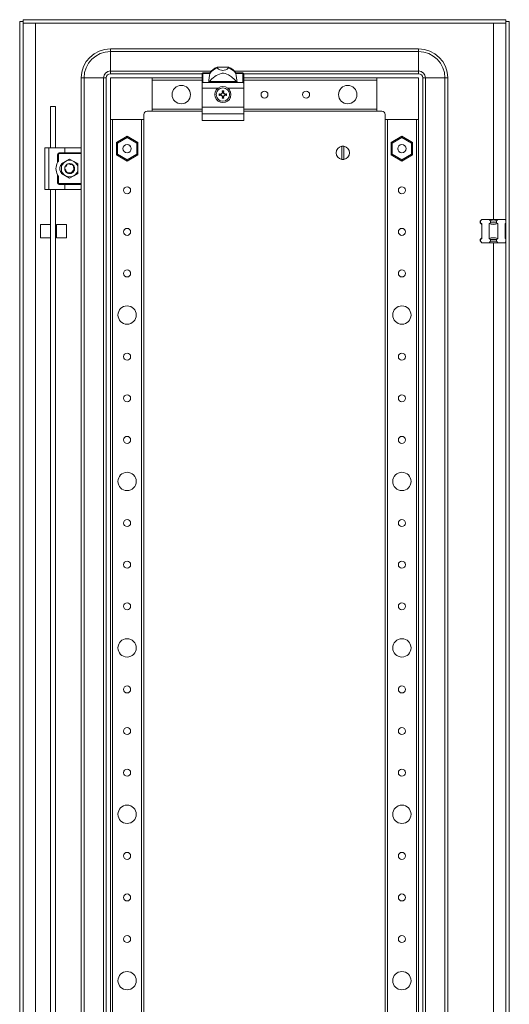
# Model space of a CAD drawing. Units: millimetres. Extents: x 73 to 5723, y -17 to 3896.
# Drawn here: x 3225 to 3519, y 2440 to 3032 of the extents above; entities that cross this region are included whole.
import ezdxf

# ---------------------------------------------------------------- set-up
doc = ezdxf.new("R2010")
doc.units = ezdxf.units.MM

msp = doc.modelspace()

# ---------------------------------------------------------------- linework, layer by layer
at = {"color": 7, "linetype": 'Continuous', "lineweight": 15}
for p, q in [((3224.826, 3030.666), (3224.826, 877.666)), ((3224.826, 3030.666), (3226.826, 3030.666)), ((3226.826, 3030.666), (3226.826, 877.666)), ((3516.726, 3031.666), (3226.926, 3031.666)), ((3226.926, 3029.666), (3226.926, 3031.666)), ((3516.726, 3029.666), (3226.926, 3029.666)), ((3234.326, 1983.666), (3234.326, 3029.656)), ((3234.326, 3029.656), (3509.326, 3029.656)), ((3516.726, 3029.666), (3516.726, 3031.666)), ((3516.826, 877.666), (3516.826, 3030.666)), ((3518.826, 3030.666), (3516.826, 3030.666)), ((3518.826, 877.666), (3518.826, 3030.666)), ((3464.326, 3014.166), (3279.326, 3014.166)), ((3279.326, 3014.166), (3279.326, 3012.499)), ((3279.326, 3012.499), (3464.326, 3012.499)), ((3279.326, 3000.832), (3279.326, 3012.499)), ((3464.326, 3014.166), (3464.326, 3012.499)), ((3464.326, 3000.832), (3464.326, 3012.499)), ((3279.326, 2999.166), (3279.326, 3000.832)), ((3343.432, 3003.068), (3343.345, 3003.068)), ((3350.22, 3003.068), (3343.432, 3003.068)), ((3350.307, 3003.068), (3350.22, 3003.068)), ((3464.326, 2999.166), (3464.326, 3000.832)), ((3261.826, 2996.666), (3263.493, 2996.666)), ((3261.826, 2954.166), (3261.826, 2996.666)), ((3263.493, 2996.666), (3275.16, 2996.666)), ((3263.493, 911.666), (3263.493, 2996.666)), ((3275.16, 2996.666), (3275.16, 911.666)), ((3275.16, 2996.666), (3276.826, 2996.666)), ((3276.826, 2996.666), (3276.826, 911.666)), ((3279.326, 2999.166), (3334.326, 2999.166)), ((3304.326, 2996.666), (3279.326, 2996.666)), ((3279.326, 2996.666), (3279.326, 2971.666)), ((3334.326, 2996.666), (3304.326, 2996.666)), ((3304.326, 2976.666), (3304.326, 2996.666)), ((3304.326, 2995.366), (3304.326, 2977.966)), ((3334.326, 2999.166), (3334.326, 2998.955)), ((3334.326, 2998.955), (3334.326, 2993.423)), ((3334.826, 2999.666), (3334.826, 2999.425)), ((3339.009, 2999.666), (3334.826, 2999.666)), ((3334.826, 2993.898), (3334.826, 2999.425)), ((3334.826, 2999.425), (3339.009, 2999.425)), ((3354.887, 2994.484), (3338.765, 2994.484)), ((3339.009, 2999.425), (3339.009, 2999.666)), ((3354.644, 2999.666), (3354.644, 2999.425)), ((3358.826, 2999.666), (3354.644, 2999.666)), ((3354.644, 2999.425), (3358.826, 2999.425)), ((3358.826, 2999.425), (3358.826, 2999.666)), ((3358.826, 2999.425), (3358.826, 2993.898)), ((3359.326, 2999.166), (3464.326, 2999.166)), ((3359.326, 2999.166), (3359.326, 2998.955)), ((3359.326, 2998.955), (3359.326, 2993.423)), ((3439.326, 2996.666), (3359.326, 2996.666)), ((3439.326, 2996.666), (3439.326, 2976.666)), ((3464.326, 2996.666), (3439.326, 2996.666)), ((3439.326, 2977.966), (3439.326, 2995.366)), ((3464.326, 2971.666), (3464.326, 2996.666)), ((3466.826, 2996.666), (3466.826, 911.666)), ((3466.826, 2996.666), (3468.493, 2996.666)), ((3468.493, 911.666), (3468.493, 2996.666)), ((3468.493, 2996.666), (3480.16, 2996.666)), ((3480.16, 2996.666), (3480.16, 911.666)), ((3481.826, 2996.666), (3480.16, 2996.666)), ((3481.826, 911.666), (3481.826, 2996.666)), ((3334.326, 2993.423), (3334.326, 2990.566)), ((3334.326, 2990.566), (3343.943, 2990.566)), ((3334.326, 2990.566), (3334.326, 2979.066)), ((3338.328, 2993.898), (3334.826, 2993.898)), ((3355.325, 2993.898), (3338.328, 2993.898)), ((3346.512, 2987.984), (3346.329, 2988.825)), ((3346.329, 2988.825), (3346.532, 2988.666)), ((3346.532, 2988.666), (3346.71, 2987.956)), ((3347.12, 2988.666), (3346.532, 2988.666)), ((3346.943, 2987.956), (3347.12, 2988.666)), ((3347.12, 2988.666), (3347.324, 2988.825)), ((3347.324, 2988.825), (3347.14, 2987.984)), ((3349.709, 2990.566), (3359.326, 2990.566)), ((3358.826, 2993.898), (3355.325, 2993.898)), ((3359.326, 2993.423), (3359.326, 2990.566)), ((3359.326, 2990.566), (3359.326, 2979.066)), ((3344.667, 2987.163), (3345.508, 2986.98)), ((3344.826, 2986.96), (3344.667, 2987.163)), ((3344.667, 2986.168), (3344.826, 2986.372)), ((3345.536, 2986.783), (3344.826, 2986.96)), ((3344.826, 2986.96), (3344.826, 2986.372)), ((3344.826, 2986.372), (3345.536, 2986.549)), ((3345.536, 2986.783), (3345.508, 2986.98)), ((3345.536, 2986.549), (3345.508, 2986.352)), ((3346.28, 2987.212), (3345.536, 2986.783)), ((3345.536, 2986.549), (3346.28, 2986.12)), ((3346.139, 2987.353), (3346.28, 2987.212)), ((3346.28, 2986.12), (3346.139, 2985.979)), ((3346.71, 2987.956), (3346.28, 2987.212)), ((3346.28, 2986.12), (3346.71, 2985.376)), ((3346.329, 2984.507), (3346.512, 2985.348)), ((3346.532, 2984.666), (3346.329, 2984.507)), ((3346.512, 2987.984), (3346.71, 2987.956)), ((3346.71, 2985.376), (3346.512, 2985.348)), ((3346.71, 2985.376), (3346.532, 2984.666)), ((3346.532, 2984.666), (3347.12, 2984.666)), ((3346.943, 2987.956), (3347.14, 2987.984)), ((3347.372, 2987.212), (3346.943, 2987.956)), ((3346.943, 2985.376), (3347.372, 2986.12)), ((3347.14, 2985.348), (3346.943, 2985.376)), ((3347.12, 2984.666), (3346.943, 2985.376)), ((3347.324, 2984.507), (3347.12, 2984.666)), ((3347.14, 2985.348), (3347.324, 2984.507)), ((3347.513, 2987.353), (3347.372, 2987.212)), ((3348.116, 2986.783), (3347.372, 2987.212)), ((3347.372, 2986.12), (3348.116, 2986.549)), ((3347.513, 2985.979), (3347.372, 2986.12)), ((3348.144, 2986.98), (3348.116, 2986.783)), ((3348.827, 2986.96), (3348.116, 2986.783)), ((3348.144, 2986.352), (3348.116, 2986.549)), ((3348.116, 2986.549), (3348.827, 2986.372)), ((3348.985, 2987.163), (3348.827, 2986.96)), ((3348.827, 2986.372), (3348.827, 2986.96)), ((3348.985, 2986.168), (3348.827, 2986.372)), ((3243.306, 2979.52), (3243.306, 2954.666)), ((3243.306, 2979.52), (3246.306, 2979.52)), ((3246.306, 2979.52), (3246.306, 2954.666)), ((3301.326, 2976.666), (3304.326, 2976.666)), ((3304.326, 2976.666), (3334.326, 2976.666)), ((3334.326, 2979.066), (3359.326, 2979.066)), ((3334.326, 2979.066), (3334.326, 2975.134)), ((3359.326, 2979.066), (3359.326, 2975.134)), ((3359.326, 2976.666), (3439.326, 2976.666)), ((3439.326, 2976.666), (3442.326, 2976.666)), ((3279.326, 2971.666), (3279.326, 936.666)), ((3279.326, 2971.666), (3299.326, 2971.666)), ((3280.626, 936.666), (3280.626, 2971.666)), ((3280.626, 2971.666), (3298.026, 2971.666)), ((3298.026, 2971.666), (3298.026, 936.666)), ((3299.326, 2971.666), (3299.326, 2974.666)), ((3299.326, 936.666), (3299.326, 2971.666)), ((3359.326, 2975.134), (3334.326, 2975.134)), ((3334.326, 2975.134), (3334.326, 2971.134)), ((3334.326, 2971.134), (3359.326, 2971.134)), ((3359.326, 2975.134), (3359.326, 2971.134)), ((3444.326, 2974.666), (3444.326, 2971.666)), ((3444.326, 2971.666), (3444.326, 936.666)), ((3444.326, 2971.666), (3464.326, 2971.666)), ((3445.626, 936.666), (3445.626, 2971.666)), ((3445.626, 2971.666), (3463.026, 2971.666)), ((3463.026, 2971.666), (3463.026, 936.666)), ((3464.326, 936.666), (3464.326, 2971.666)), ((3289.326, 2961.614), (3282.876, 2957.89)), ((3283.476, 2957.543), (3289.326, 2960.921)), ((3289.326, 2961.614), (3289.326, 2960.921)), ((3295.776, 2957.89), (3289.326, 2961.614)), ((3289.326, 2960.921), (3295.176, 2957.543)), ((3454.326, 2961.614), (3447.876, 2957.89)), ((3448.476, 2957.543), (3454.326, 2960.921)), ((3454.326, 2961.614), (3454.326, 2960.921)), ((3460.776, 2957.89), (3454.326, 2961.614)), ((3454.326, 2960.921), (3460.176, 2957.543)), ((3239.826, 2929.666), (3239.826, 2954.666)), ((3242.326, 2954.666), (3239.826, 2954.666)), ((3242.326, 2929.666), (3242.326, 2954.666)), ((3251.826, 2954.666), (3242.326, 2954.666)), ((3251.826, 2954.666), (3251.826, 2951.666)), ((3261.326, 2954.666), (3251.826, 2954.666)), ((3261.826, 2951.666), (3261.826, 2954.166)), ((3283.476, 2957.543), (3282.876, 2957.89)), ((3282.876, 2957.89), (3282.876, 2950.442)), ((3283.476, 2950.788), (3283.476, 2957.543)), ((3295.176, 2957.543), (3295.776, 2957.89)), ((3295.176, 2957.543), (3295.176, 2950.788)), ((3295.776, 2950.442), (3295.776, 2957.89)), ((3418.176, 2947.719), (3418.176, 2955.613)), ((3419.476, 2955.613), (3419.476, 2947.719)), ((3448.476, 2957.543), (3447.876, 2957.89)), ((3447.876, 2957.89), (3447.876, 2950.442)), ((3448.476, 2950.788), (3448.476, 2957.543)), ((3452.035, 2953.299), (3451.88, 2953.674)), ((3460.176, 2957.543), (3460.776, 2957.89)), ((3460.176, 2957.543), (3460.176, 2950.788)), ((3460.776, 2950.442), (3460.776, 2957.89)), ((3247.576, 2945.84), (3247.576, 2950.666)), ((3247.576, 2950.666), (3248.076, 2950.666)), ((3248.076, 2950.666), (3248.076, 2946.582)), ((3248.576, 2951.666), (3251.826, 2951.666)), ((3248.576, 2951.166), (3248.576, 2951.666)), ((3261.826, 2951.166), (3248.576, 2951.166)), ((3251.826, 2951.666), (3261.826, 2951.666)), ((3252.326, 2946.496), (3254.826, 2947.939)), ((3254.826, 2947.939), (3257.326, 2946.496)), ((3261.826, 2951.666), (3261.826, 2951.166)), ((3261.826, 2951.166), (3261.826, 2933.166)), ((3283.476, 2950.788), (3282.876, 2950.442)), ((3282.876, 2950.442), (3289.326, 2946.718)), ((3289.326, 2947.411), (3283.476, 2950.788)), ((3295.176, 2950.788), (3289.326, 2947.411)), ((3289.326, 2946.718), (3295.776, 2950.442)), ((3289.326, 2947.411), (3289.326, 2946.718)), ((3295.176, 2950.788), (3295.776, 2950.442)), ((3448.476, 2950.788), (3447.876, 2950.442)), ((3447.876, 2950.442), (3454.326, 2946.718)), ((3454.326, 2947.411), (3448.476, 2950.788)), ((3460.176, 2950.788), (3454.326, 2947.411)), ((3454.326, 2946.718), (3460.776, 2950.442)), ((3454.326, 2947.411), (3454.326, 2946.718)), ((3460.176, 2950.788), (3460.776, 2950.442)), ((3249.826, 2945.053), (3252.326, 2946.496)), ((3249.826, 2942.166), (3249.826, 2945.053)), ((3249.826, 2939.279), (3249.826, 2942.166)), ((3251.893, 2942.793), (3251.891, 2942.787)), ((3252.352, 2943.862), (3252.38, 2943.903)), ((3252.382, 2941.396), (3252.456, 2941.362)), ((3252.777, 2944.357), (3252.944, 2944.489)), ((3254.871, 2945.165), (3254.871, 2945.162)), ((3255.923, 2944.944), (3255.669, 2945.045)), ((3256.58, 2944.6), (3256.835, 2944.394)), ((3257.22, 2943.421), (3257.219, 2943.419)), ((3257.326, 2946.496), (3259.826, 2945.053)), ((3257.614, 2941.095), (3257.519, 2940.843)), ((3259.826, 2945.053), (3259.826, 2942.166)), ((3259.826, 2942.166), (3259.826, 2939.279)), ((3247.576, 2933.666), (3247.576, 2938.492)), ((3248.076, 2937.75), (3248.076, 2933.666)), ((3252.326, 2937.836), (3249.826, 2939.279)), ((3252.304, 2940.541), (3252.302, 2940.544)), ((3254.826, 2936.392), (3252.326, 2937.836)), ((3254.826, 2936.392), (3257.326, 2937.836)), ((3255.324, 2939.221), (3255.058, 2939.175)), ((3256.934, 2940.108), (3256.977, 2940.074)), ((3257.326, 2937.836), (3259.826, 2939.279)), ((3242.326, 2929.666), (3239.826, 2929.666)), ((3251.826, 2929.666), (3242.326, 2929.666)), ((3243.306, 2929.666), (3243.306, 2279.666)), ((3246.306, 2929.666), (3246.306, 2279.666)), ((3248.076, 2933.666), (3247.576, 2933.666)), ((3248.576, 2932.666), (3248.576, 2933.166)), ((3248.576, 2933.166), (3261.826, 2933.166)), ((3251.826, 2932.666), (3248.576, 2932.666)), ((3251.826, 2929.666), (3251.826, 2932.666)), ((3261.826, 2932.666), (3251.826, 2932.666)), ((3261.326, 2929.666), (3251.826, 2929.666)), ((3261.826, 2933.166), (3261.826, 2932.666)), ((3261.826, 2930.166), (3261.826, 2932.666)), ((3261.826, 2279.166), (3261.826, 2930.166)), ((3501.517, 2910.857), (3502.326, 2911.666)), ((3506.78, 2911.666), (3502.326, 2911.666)), ((3506.78, 2911.666), (3507.59, 2910.857)), ((3511.872, 2911.666), (3506.78, 2911.666)), ((3511.063, 2910.857), (3511.872, 2911.666)), ((3516.326, 2911.666), (3511.872, 2911.666)), ((3516.326, 2911.666), (3516.826, 2911.166)), ((3243.306, 2908.582), (3237.326, 2908.582)), ((3237.326, 2908.582), (3237.326, 2905.347)), ((3237.326, 2905.347), (3237.326, 2900.582)), ((3246.826, 2906.982), (3246.306, 2906.982)), ((3252.826, 2908.582), (3246.826, 2908.582)), ((3246.826, 2908.582), (3246.826, 2903.793)), ((3252.826, 2903.793), (3252.826, 2908.582)), ((3501.517, 2910.857), (3501.326, 2910.666)), ((3501.326, 2910.666), (3501.326, 2909.666)), ((3501.326, 2909.666), (3502.326, 2908.666)), ((3501.326, 2909.666), (3501.517, 2909.666)), ((3501.517, 2909.666), (3501.517, 2910.857)), ((3502.326, 2909.114), (3501.517, 2909.666)), ((3502.326, 2900.217), (3502.326, 2909.114)), ((3507.59, 2909.666), (3506.78, 2909.114)), ((3506.78, 2909.114), (3506.78, 2900.217)), ((3507.59, 2910.857), (3507.59, 2909.666)), ((3507.59, 2909.666), (3511.063, 2909.666)), ((3511.063, 2909.666), (3511.063, 2910.857)), ((3511.872, 2909.114), (3511.063, 2909.666)), ((3511.872, 2900.217), (3511.872, 2909.114)), ((3516.826, 2909.455), (3516.326, 2909.114)), ((3516.326, 2908.666), (3516.826, 2909.166)), ((3516.326, 2909.114), (3516.326, 2900.217)), ((3237.326, 2900.582), (3243.306, 2900.582)), ((3246.306, 2902.182), (3246.826, 2902.182)), ((3246.826, 2903.793), (3246.826, 2900.582)), ((3246.826, 2900.582), (3252.826, 2900.582)), ((3252.826, 2900.582), (3252.826, 2903.793)), ((3502.326, 2900.666), (3501.326, 2899.666)), ((3501.326, 2899.666), (3501.326, 2898.666)), ((3501.517, 2899.666), (3501.326, 2899.666)), ((3501.517, 2899.666), (3502.326, 2900.217)), ((3501.517, 2898.475), (3501.517, 2899.666)), ((3506.78, 2900.217), (3507.59, 2899.666)), ((3511.063, 2899.666), (3507.59, 2899.666)), ((3507.59, 2899.666), (3507.59, 2898.475)), ((3511.063, 2899.666), (3511.872, 2900.217)), ((3511.063, 2898.475), (3511.063, 2899.666)), ((3516.826, 2900.166), (3516.326, 2900.666)), ((3516.326, 2900.217), (3516.826, 2899.877)), ((3501.326, 2898.666), (3501.517, 2898.475)), ((3501.517, 2898.475), (3502.326, 2897.666)), ((3506.78, 2897.666), (3502.326, 2897.666)), ((3507.59, 2898.475), (3506.78, 2897.666)), ((3511.872, 2897.666), (3506.78, 2897.666)), ((3511.063, 2898.475), (3511.872, 2897.666)), ((3516.326, 2897.666), (3511.872, 2897.666)), ((3516.826, 2898.166), (3516.326, 2897.666))]:
    msp.add_line(p, q, dxfattribs=at)
at = {"color": 8, "linetype": 'Continuous', "lineweight": 15}
for p, q in [((3509.326, 3029.656), (3509.326, 2911.666)), ((3339.976, 3000.832), (3279.326, 3000.832)), ((3464.326, 3000.832), (3353.676, 3000.832)), ((3304.326, 2995.366), (3334.326, 2995.366)), ((3359.326, 2995.366), (3439.326, 2995.366)), ((3334.326, 2977.966), (3304.326, 2977.966)), ((3439.326, 2977.966), (3359.326, 2977.966)), ((3509.326, 2897.666), (3509.326, 2236.666))]:
    msp.add_line(p, q, dxfattribs=at)
at = {"color": 7, "linetype": 'Continuous', "lineweight": 15, "flags": 128}
for points in [[(3343.441, 3002.656), (3343.321, 3002.761), (3343.283, 3002.872), (3343.322, 3002.97), (3343.432, 3003.068)], [(3350.22, 3003.068), (3350.336, 3002.963), (3350.369, 3002.852), (3350.326, 3002.754), (3350.212, 3002.656)], [(3338.765, 2994.484), (3340.296, 2996.16), (3342.824, 2998.064), (3344.715, 2999.005), (3345.87, 2999.399), (3346.444, 2999.532), (3346.757, 2999.566), (3346.826, 2999.568), (3347.142, 2999.542), (3348.199, 2999.273), (3350.112, 2998.466), (3351.953, 2997.321), (3353.948, 2995.574), (3354.887, 2994.484)], [(3344.667, 2986.168), (3344.665, 2986.666), (3344.667, 2987.163)], [(3348.985, 2987.163), (3348.987, 2986.666), (3348.985, 2986.168)], [(3261.826, 2954.166), (3261.826, 2954.17), (3261.591, 2954.59), (3261.326, 2954.666)], [(3251.828, 2942.057), (3251.826, 2942.166), (3251.833, 2942.364)], [(3251.897, 2941.517), (3251.83, 2942.011), (3251.838, 2942.243)], [(3252.249, 2943.701), (3252.528, 2944.094), (3252.897, 2944.463)], [(3254.828, 2945.166), (3255.347, 2945.12), (3255.831, 2944.993)], [(3257.623, 2941.08), (3257.124, 2940.237), (3256.326, 2939.568)], [(3256.807, 2939.913), (3256.687, 2940.037), (3256.625, 2940.201), (3256.634, 2940.367), (3256.696, 2940.507), (3256.789, 2940.613), (3256.907, 2940.691), (3257.051, 2940.74), (3257.121, 2940.75)], [(3254.169, 2939.701), (3254.11, 2939.684), (3254.042, 2939.653)], [(3254.144, 2939.549), (3254.171, 2939.602), (3254.261, 2939.674)], [(3254.627, 2939.624), (3254.726, 2939.541), (3254.778, 2939.477)], [(3256.788, 2940.162), (3256.704, 2940.299), (3256.692, 2940.399)], [(3261.326, 2929.666), (3261.591, 2929.742), (3261.826, 2930.161), (3261.826, 2930.166)]]:
    msp.add_lwpolyline(points, dxfattribs=at)
at = {"color": 7, "linetype": 'Continuous', "lineweight": 15}
for centre, radius in [((3321.826, 2986.666), 5.5), ((3346.826, 2986.666), 4), ((3371.826, 2986.666), 2.1), ((3396.826, 2986.666), 2.1), ((3421.826, 2986.666), 5.5), ((3289.326, 2954.166), 2.5), ((3454.326, 2954.166), 2.5), ((3289.326, 2929.166), 2.1), ((3454.326, 2929.166), 2.1), ((3289.326, 2904.166), 2.1), ((3454.326, 2904.166), 2.1), ((3289.326, 2879.166), 2.1), ((3454.326, 2879.166), 2.1), ((3289.326, 2854.166), 5.5), ((3454.326, 2854.166), 5.5), ((3289.326, 2829.166), 2.1), ((3454.326, 2829.166), 2.1), ((3289.326, 2804.166), 2.1), ((3454.326, 2804.166), 2.1), ((3289.326, 2779.166), 2.1), ((3454.326, 2779.166), 2.1), ((3289.326, 2754.166), 5.5), ((3454.326, 2754.166), 5.5), ((3289.326, 2729.166), 2.1), ((3454.326, 2729.166), 2.1), ((3289.326, 2704.166), 2.1), ((3454.326, 2704.166), 2.1), ((3289.326, 2679.166), 2.1), ((3454.326, 2679.166), 2.1), ((3289.326, 2654.166), 5.5), ((3454.326, 2654.166), 5.5), ((3289.326, 2629.166), 2.1), ((3454.326, 2629.166), 2.1), ((3289.326, 2604.166), 2.1), ((3454.326, 2604.166), 2.1), ((3289.326, 2579.166), 2.1), ((3454.326, 2579.166), 2.1), ((3289.326, 2554.166), 5.5), ((3454.326, 2554.166), 5.5), ((3289.326, 2529.166), 2.1), ((3454.326, 2529.166), 2.1), ((3289.326, 2504.166), 2.1), ((3454.326, 2504.166), 2.1), ((3289.326, 2479.166), 2.1), ((3454.326, 2479.166), 2.1), ((3289.326, 2454.166), 5.5), ((3454.326, 2454.166), 5.5)]:
    msp.add_circle(centre, radius, dxfattribs=at)
for centre, radius, start, end in [((3234.305, 3029.64), 0.026, 36.545472, 78.451755), ((3509.347, 3029.64), 0.026, 101.548245, 143.454528), ((3279.326, 2996.666), 17.5, 90, 180), ((3279.326, 2996.666), 15.833, 90, 180), ((3464.326, 2996.666), 17.5, 0, 90), ((3464.326, 2996.666), 15.833, 0, 90), ((3279.326, 2996.666), 4.167, 90, 180), ((3346.826, 2994.166), 9.559, 111.355883, 144.872368), ((3346.583, 2993.691), 9.5, 109.31742, 142.876092), ((3347.069, 2993.691), 9.5, 37.123908, 70.68258), ((3346.826, 2994.166), 9.559, 35.127632, 68.644117), ((3464.326, 2996.666), 4.167, 0, 90), ((3279.326, 2996.666), 2.5, 90, 180), ((3334.826, 2999.166), 0.5, 90, 180), ((3334.812, 2998.939), 0.486, 88.274565, 178.163793), ((5102.734, 2779.397), 1777.397, 172.888996, 173.068484), ((3346.177, 2988.491), 9.531, 141.047532, 145.439023), ((1627.156, 2783.86), 1740.886, 6.929633, 7.112886), ((3347.475, 2988.491), 9.531, 34.560977, 38.952468), ((3358.826, 2999.166), 0.5, 0, 90), ((3358.841, 2998.939), 0.486, 1.836207, 91.725435), ((3464.326, 2996.666), 2.5, 0, 90), ((3334.815, 2993.41), 0.489, 88.630905, 178.449903), ((3346.826, 2986.666), 4.85, 126.474288, 53.525712), ((3346.826, 2986.666), 4.85, 53.525712, 126.474288), ((3346.826, 2928.449), 60.378, 89.5278, 90.4722), ((3358.834, 2993.406), 0.492, 1.968916, 90.950276), ((3333.388, 3039.867), 54.871, 281.862109, 282.761311), ((3376.973, 2934.44), 61.241, 120.230358, 120.916033), ((3376.974, 3038.893), 61.242, 239.083971, 239.769638), ((3399.053, 2956.519), 61.242, 149.083971, 149.769638), ((3399.052, 3016.813), 61.241, 210.230358, 210.916033), ((3346.826, 3044.883), 60.378, 269.5278, 270.4722), ((3294.6, 2956.519), 61.241, 30.230358, 30.916033), ((3294.599, 3016.813), 61.242, 329.083971, 329.769638), ((3316.679, 2934.439), 61.242, 59.083971, 59.769638), ((3316.679, 3038.892), 61.241, 300.230358, 300.916033), ((3360.264, 2933.464), 54.871, 101.862109, 102.761311), ((3360.264, 3039.863), 54.867, 257.238657, 258.137923), ((3301.326, 2974.666), 2, 90, 180), ((3442.326, 2974.666), 2, 0, 90), ((3289.326, 2954.16), 2.45, 23.185561, 68.185574), ((3418.826, 2951.666), 4, 99.352035, 260.647965), ((3418.826, 2951.666), 4, 80.647965, 99.352035), ((3418.826, 2951.666), 4, 279.352035, 80.647965), ((3454.326, 2954.166), 2.45, 200.730653, 245.730665), ((3248.576, 2950.666), 1, 90, 180), ((3248.576, 2950.666), 0.5, 90, 180), ((3254.826, 2942.166), 5, 60, 120), ((3418.826, 2951.666), 4, 260.647965, 279.352035), ((3253.826, 2942.166), 7.25, 149.549686, 210.450314), ((3253.826, 2942.166), 7.25, 142.476487, 149.549686), ((3251.976, 2942.166), 3.15, 133.239488, 226.586766), ((3254.826, 2942.166), 5, 120, 180), ((3254.826, 2942.166), 5, 180, 240), ((3254.733, 2942.425), 2.902, 181.214784, 195.356347), ((3254.826, 2942.166), 3, 149.132412, 176.219287), ((3254.826, 2942.166), 3, 185.614732, 300), ((3252.109, 2941.177), 0.401, 37.444963, 121.831382), ((3254.826, 2942.166), 3, 192.489015, 193.344986), ((3252.094, 2940.96), 0.546, 49.183305, 109.978275), ((3252, 2941.161), 0.5, 330, 97.40145), ((3251.963, 2941.082), 0.575, 39.75879, 92.817727), ((3252.543, 2944.111), 0.5, 234.35222, 270), ((3252, 2941.161), 0.5, 312.503077, 329.999262), ((3254.593, 2942.323), 2.726, 214.161144, 258.3239), ((3252.543, 2944.111), 0.5, 270, 44.791836), ((3254.827, 2942.165), 3.001, 133.079298, 133.945875), ((3252.414, 2943.902), 0.537, 358.693384, 52.101492), ((3252.605, 2943.999), 0.398, 343.839847, 64.292522), ((3254.826, 2942.166), 3, 130.011644, 130.439389), ((3252.446, 2944.073), 0.574, 339.69714, 40.923743), ((3254.826, 2942.166), 3, 90, 130.011644), ((3254.576, 2942.291), 2.886, 84.1228, 85.021235), ((3254.826, 2942.166), 3, 89.140498, 90), ((3255.369, 2945.116), 0.5, 174.805392, 209.999994), ((3255.369, 2945.116), 0.5, 210, 333.803058), ((3255.246, 2945.182), 0.585, 280.407249, 342.0966), ((3255.273, 2945.003), 0.399, 285.226174, 6.108081), ((3254.826, 2942.166), 3, 73.678882, 74.554966), ((3254.826, 2942.166), 2.45, 290.730653, 335.730665), ((3254.826, 2942.166), 3, 70.195409, 71.003612), ((3255.391, 2945.059), 0.458, 339.017769, 351.069121), ((3254.631, 2942.367), 2.793, 22.115289, 64.853188), ((3254.826, 2942.166), 3, 29.726553, 70.195409), ((3254.826, 2942.166), 3, 2.375663, 45.623197), ((3254.905, 2942.433), 2.503, 329.396686, 7.186094), ((3257.167, 2940.223), 0.529, 59.781516, 94.993828), ((3257.653, 2943.171), 0.5, 150.286481, 238.104566), ((3257.7, 2943.196), 0.53, 120.420103, 154.930947), ((3257.487, 2943.221), 0.4, 227.995383, 307.977897), ((3254.826, 2942.166), 5, 0, 60), ((3254.826, 2942.166), 5, 300, 0), ((3257.601, 2943.116), 0.427, 240.103743, 293.799842), ((3254.826, 2942.166), 3, 330.316469, 10.75787), ((3254.826, 2942.166), 3, 14.289576, 15.17498), ((3254.826, 2942.166), 3, 10.75787, 11.578913), ((3253.826, 2942.166), 7.25, 210.450314, 217.523513), ((3254.466, 2941.849), 2.529, 209.624648, 236.207779), ((3254.826, 2942.166), 5, 240, 300), ((3254.318, 2939.298), 0.425, 107.742571, 177.827979), ((3254.826, 2942.166), 3, 251.900555, 252.745385), ((3254.492, 2939.174), 0.57, 116.579322, 167.18075), ((3254.283, 2939.215), 0.5, 50.801471, 118.89349), ((3254.568, 2942.068), 2.465, 270.725656, 297.164346), ((3254.346, 2939.174), 0.527, 359.179755, 35.07612), ((3254.826, 2942.166), 3, 270.901433, 311.323026), ((3257.255, 2940.359), 0.589, 170.133308, 225.137194), ((3254.826, 2942.166), 3, 311.323111, 312.156679), ((3248.576, 2933.666), 1, 180, 270), ((3248.576, 2933.666), 0.5, 180, 270), ((3509.326, 2916.194), 7.523, 250.220145, 289.779855), ((3509.326, 2918.666), 8, 257.461745, 282.538255), ((3509.326, 2893.138), 7.523, 70.220145, 109.779855), ((3509.326, 2890.666), 8, 77.461745, 102.538255)]:
    msp.add_arc(centre, radius, start, end, dxfattribs=at)
msp.add_ellipse((3346.826, 3014.342), major_axis=(0, 13.133), ratio=0.565105, start_param=2.667855, end_param=3.6153303, dxfattribs=at)

doc.saveas('drawing.dxf')
